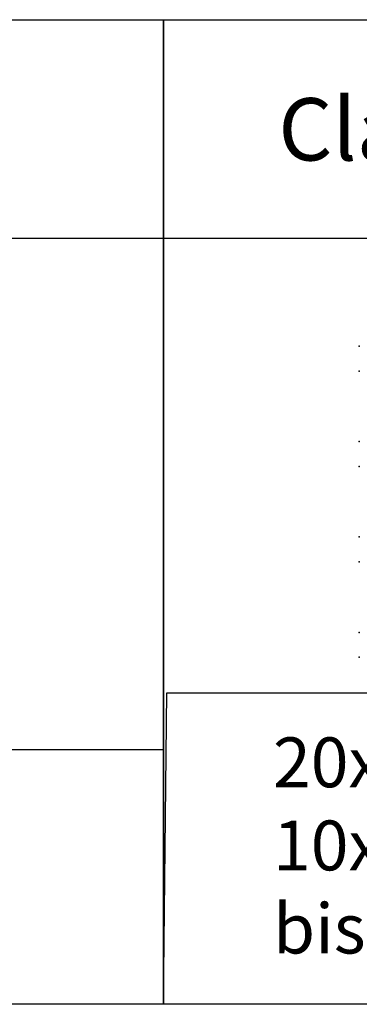
# Model space of a CAD drawing. Units: millimetres. Extents: x -29352 to 53550, y -116984 to -109084.
# Drawn here: x -17751 to -15026, y -116984 to -109084 of the extents above; entities that cross this region are included whole.
import ezdxf

# ---------------------------------------------------------------- set-up
doc = ezdxf.new("R2010")
doc.units = ezdxf.units.MM
doc.layers.add('20x20', color=4, linetype='Continuous')
doc.layers.add('Travna ploca 40x40', color=4, linetype='Continuous')
doc.styles.get("Standard").update_dxf_attribs({"font": 'verdana.ttf'})

msp = doc.modelspace()

# ---------------------------------------------------------------- linework, layer by layer
for points in [[(-22975.3, -109083.5), (-16598.2, -109083.5), (-16598.2, -110838.7), (-22975.3, -110838.7)], [(-22975.3, -109083.5), (-16598.2, -109083.5), (-16598.2, -116983.5), (-22975.3, -116983.5)], [(-16598.2, -109083.5), (-10221.1, -109083.5), (-10221.1, -110838.7), (-16598.2, -110838.7)], [(-16598.2, -109083.5), (-10221.1, -109083.5), (-10221.1, -116983.5), (-16598.2, -116983.5)]]:
    msp.add_lwpolyline(points, close=True)
at = {"layer": '20x20'}
for p in [(-15026.4, -111702.3), (-15026.4, -111902.3), (-15026.4, -112468), (-15026.4, -112668), (-15026.4, -113233.6), (-15026.4, -113433.6), (-15026.4, -113999.3), (-15026.4, -114199.3)]:
    msp.add_point(p, dxfattribs=at)
at = {"layer": 'Travna ploca 40x40'}
for p, q in [((-16598.2, -116983.5), (-16569.5, -114483.7)), ((-16569.5, -114483.7), (-10221.1, -114483.7)), ((-29352.4, -114938.5), (-16598.2, -114938.5))]:
    msp.add_line(p, q, dxfattribs=at)

# ---------------------------------------------------------------- texts
msp.add_text('Classic Uz-3', height=500).set_placement((-15675.4, -110213.1))
at = {"layer": 'Travna ploca 40x40', "insert": (-15718.1, -114842), "char_height": 400, "width": 21524.798, "attachment_point": 1}
msp.add_mtext('\\pt1200;20x20    7 %\\P\\ptz;10x10   27 %\\Pbisk.k.  66 %', dxfattribs=at)

doc.saveas('drawing.dxf')
